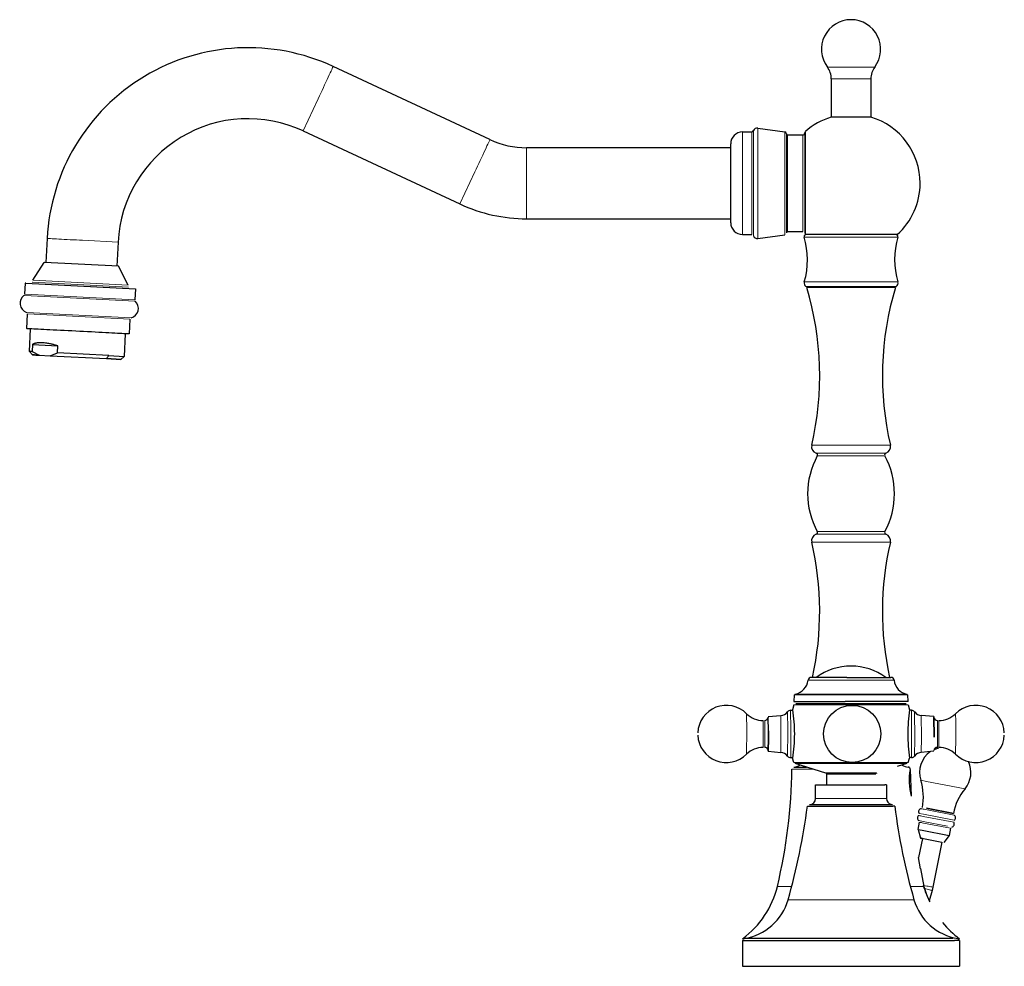
# Model space of a CAD drawing. Units: millimetres. Extents: x -76 to 894, y 139 to 754.
# Drawn here: x 294 to 543, y 514 to 754 of the extents above; entities that cross this region are included whole.
import ezdxf

# ---------------------------------------------------------------- set-up
doc = ezdxf.new("R2010")
doc.units = ezdxf.units.MM
doc.layers.get('0').update_dxf_attribs({"color": 106, "lineweight": 0})

# ---------------------------------------------------------------- blocks, each defined once
blk = doc.blocks.new('a', base_point=(260.082031, 146.629669))
at = {"color": 0, "linetype": 'Continuous', "lineweight": 30}
for p, q in [((412.94742, 723.586587), (373.215349, 742.113956)), ((499.461054, 738.99244), (499.461054, 729.280842)), ((509.461038, 738.99244), (509.461038, 729.280842)), ((509.511046, 729.280879), (499.411046, 729.280879)), ((480.829065, 726.518041), (487.63805, 725.561101)), ((365.60822, 725.800416), (405.340291, 707.273047)), ((476.961046, 725.525358), (479.274827, 725.525358)), ((488.068463, 725.075358), (488.068463, 699.975358)), ((488.368463, 724.775358), (492.216603, 724.775358)), ((492.716603, 725.275358), (492.885884, 725.650358)), ((492.716603, 725.275358), (492.716603, 699.775358)), ((473.964405, 721.525359), (422.24502, 721.525359)), ((422.24502, 703.525359), (473.964405, 703.525359)), ((476.961046, 699.525358), (479.274827, 699.525358)), ((480.829065, 698.532675), (487.63805, 699.489615)), ((488.368463, 700.275358), (492.216603, 700.275358)), ((516.178728, 699.525358), (492.885884, 699.525358)), ((300.730086, 698.53018), (300.414779, 692.442386)), ((318.705991, 697.599149), (318.390685, 691.511355)), ((297.063065, 687.97246), (299.976691, 692.465076)), ((300.077518, 692.459854), (299.976691, 692.465076)), ((318.828772, 691.488665), (300.077518, 692.459854)), ((321.262679, 686.719083), (318.828772, 691.488665)), ((295.136991, 687.208368), (294.991693, 684.403019)), ((295.286544, 687.200622), (295.136991, 687.208368)), ((295.286543, 687.200622), (323.099422, 685.760102)), ((323.099509, 685.760098), (322.954211, 682.954749)), ((295.540915, 675.673739), (295.73053, 679.334725)), ((321.699635, 678.065395), (321.50611, 674.328916)), ((295.540915, 675.673739), (295.679786, 675.666546)), ((296.24195, 669.875591), (296.539576, 675.622015)), ((320.50745, 674.38064), (320.209824, 668.634217)), ((296.988104, 671.639358), (296.895001, 669.841768)), ((296.988104, 671.639358), (303.466689, 671.303811)), ((303.373586, 669.506221), (303.466689, 671.303811)), ((296.243051, 669.875425), (296.999867, 669.03586)), ((296.894935, 669.841705), (296.267037, 669.873896)), ((296.895001, 669.841768), (298.669676, 668.948779)), ((298.669676, 668.948779), (301.516153, 668.801351)), ((301.516153, 668.801351), (303.373586, 669.506221)), ((301.516153, 668.801351), (315.749427, 668.064163)), ((316.331158, 668.835106), (303.373942, 669.506202)), ((316.331157, 668.835106), (320.209824, 668.634217)), ((315.749427, 668.064163), (319.369537, 667.876981)), ((319.369521, 667.876666), (315.749427, 668.064163)), ((320.209606, 668.634228), (319.370184, 667.877463)), ((503.39383, 587.275331), (494.350504, 587.275331)), ((503.39383, 587.275331), (514.571502, 587.275331)), ((490.076971, 582.837474), (489.990753, 581.192328)), ((518.933462, 581.151502), (518.845104, 582.837474)), ((489.149357, 578.925383), (489.693342, 578.925383)), ((489.999793, 580.276591), (489.652004, 579.074241)), ((489.988613, 581.151502), (502.933415, 581.151502)), ((490.476877, 580.625487), (518.445497, 580.625492)), ((518.922581, 580.276591), (519.270662, 579.073122)), ((519.773058, 578.925383), (519.259362, 578.925383)), ((483.469252, 577.317636), (486.655124, 577.596374)), ((525.453163, 577.317636), (522.267291, 577.596374)), ((525.489139, 572.130968), (525.45227, 577.224155)), ((525.453161, 577.317591), (525.489912, 572.113924)), ((525.542118, 569.016103), (526.738742, 569.447236)), ((483.469252, 568.53313), (486.655124, 568.254392)), ((489.149357, 566.925383), (489.693333, 566.925383)), ((489.95088, 565.729933), (489.651968, 566.776494)), ((518.971494, 565.729933), (519.270706, 566.777639)), ((519.773058, 566.925383), (519.259413, 566.925383)), ((525.453163, 568.53313), (522.267291, 568.254392)), ((489.961154, 564.525331), (493.142627, 564.525331)), ((498.069661, 563.018986), (490.282273, 565.399829)), ((518.640101, 565.399829), (516.16237, 564.642311)), ((498.211187, 562.827725), (498.211187, 560.025331)), ((498.211414, 562.827725), (510.71096, 562.827725)), ((510.852713, 563.018986), (511.098972, 563.094275)), ((519.462325, 563.923777), (519.715755, 557.127137)), ((495.460938, 560.025331), (513.054896, 560.025331)), ((495.461052, 556.525331), (495.461052, 560.025331)), ((513.461052, 560.025331), (513.461052, 556.525331)), ((493.897181, 555.025331), (514.548065, 555.025331)), ((514.487204, 555.025331), (514.961052, 555.025331)), ((523.548608, 554.08096), (530.388625, 552.753433)), ((530.39258, 552.773789), (523.552565, 554.101318)), ((521.458132, 548.742978), (521.808735, 550.546481)), ((529.661721, 549.019851), (529.311118, 547.216348)), ((521.458132, 548.742978), (522.472932, 548.543519)), ((521.458132, 548.742976), (522.048498, 546.539523)), ((522.472932, 548.543519), (529.311116, 547.216353)), ((529.311118, 547.216347), (527.938238, 545.394551)), ((522.539311, 546.444109), (521.595985, 541.591633)), ((522.809599, 546.38993), (527.44768, 545.491263)), ((527.447428, 545.489965), (525.228787, 534.077266)), ((522.032183, 538.778372), (521.595984, 541.591626)), ((522.032031, 538.77842), (522.929504, 534.295409)), ((523.03236, 533.803811), (522.842176, 534.53866)), ((525.228787, 534.077266), (525.025137, 533.229039)), ((525.025138, 533.229039), (524.283138, 530.641354)), ((524.432794, 530.369286), (524.260386, 530.672415)), ((476.961051, 520.589977), (476.961051, 514.025331)), ((476.961301, 521.025331), (477.384642, 521.025331)), ((530.315547, 521.084104), (477.389483, 521.083943)), ((531.537462, 521.025331), (531.960792, 521.025331)), ((531.961053, 520.589977), (531.961053, 514.025331)), ((476.961051, 514.025331), (530.720022, 514.025331)), ((530.720021, 514.025331), (531.961053, 514.025331))]:
    blk.add_line(p, q, dxfattribs=at)
at = {"color": 0, "linetype": 'Continuous', "lineweight": 0}
for p, q in [((499.390216, 741.992444), (498.461051, 741.992444)), ((500.235358, 738.99244), (499.461054, 738.99244)), ((369.411785, 733.957186), (365.60822, 725.800416)), ((480.829065, 726.518041), (480.829065, 698.532675)), ((479.274827, 725.525358), (479.274827, 699.525358)), ((479.746515, 725.859496), (479.746515, 699.19122)), ((487.63805, 725.561101), (487.63805, 699.489615)), ((492.216603, 724.775358), (492.216603, 700.275358)), ((492.885884, 725.650358), (492.885884, 699.525358)), ((422.245021, 712.525359), (422.245021, 721.525359)), ((409.143855, 715.429817), (405.34029, 707.273047)), ((422.245021, 703.525359), (422.245021, 712.525359)), ((502.080769, 698.882363), (516.340156, 698.882363)), ((309.718039, 698.064664), (318.705991, 697.599149)), ((297.034266, 687.473281), (296.903408, 687.480059)), ((321.370612, 686.212822), (297.034266, 687.473281)), ((297.192492, 687.965757), (297.063065, 687.97246)), ((321.262679, 686.719083), (297.192492, 687.965757)), ((502.084726, 687.507571), (516.320404, 687.507571)), ((502.167814, 686.386135), (515.905744, 686.386135)), ((294.838316, 684.108366), (294.989342, 684.100544)), ((294.989342, 684.100544), (323.076327, 682.645827)), ((294.991693, 684.403019), (295.141245, 684.395273)), ((295.141245, 684.395273), (322.954211, 682.954749)), ((502.209218, 686.110461), (515.69911, 686.110461)), ((295.620432, 679.796881), (295.478615, 679.804227)), ((321.994796, 678.430867), (295.620432, 679.796881)), ((295.87331, 679.403025), (295.73444, 679.410217)), ((321.699635, 678.065395), (295.87331, 679.403025)), ((315.749427, 668.064163), (316.331158, 668.835106)), ((502.466067, 646.108051), (514.417271, 646.108051)), ((502.689548, 644.113101), (513.301955, 644.113101)), ((502.745632, 643.399726), (513.022062, 643.399726)), ((502.745632, 624.250924), (513.022062, 624.250924)), ((502.466067, 621.542599), (514.417271, 621.542599)), ((502.689548, 623.537549), (513.301955, 623.537549)), ((493.554731, 586.557463), (503.309833, 586.557463)), ((503.309833, 586.557463), (515.367345, 586.557463)), ((490.076971, 582.837474), (502.942741, 582.837474)), ((490.243324, 583.024203), (502.960301, 583.024203)), ((502.942741, 582.837474), (518.845104, 582.837474)), ((502.960301, 583.024203), (518.678751, 583.024203)), ((489.199595, 574.03387), (489.149341, 578.925383)), ((490.000318, 580.276591), (518.922056, 580.276591)), ((519.773058, 578.925383), (519.823296, 571.816897)), ((478.016442, 573.875614), (477.973747, 578.068595)), ((486.694264, 573.788338), (486.655125, 577.596374)), ((488.401191, 573.961158), (488.349085, 578.498955)), ((520.568699, 578.531464), (520.615109, 571.889608)), ((522.267284, 577.596375), (522.306371, 572.062428)), ((482.230322, 573.553525), (482.201858, 576.325383)), ((482.59778, 573.553525), (482.569312, 576.325383)), ((526.353103, 576.325383), (526.381571, 572.297241)), ((477.973727, 567.782152), (478.016442, 573.875614)), ((482.201854, 569.525383), (482.230322, 573.553525)), ((519.823296, 571.816897), (519.773049, 566.925383)), ((520.615109, 571.889608), (520.5687, 567.319304)), ((522.306371, 572.062428), (522.267292, 568.254392)), ((526.381571, 572.297241), (526.353107, 569.525383)), ((526.749029, 572.297241), (526.720561, 569.525383)), ((530.992105, 571.975152), (530.948668, 567.782171)), ((489.461185, 564.030972), (494.759602, 564.030972)), ((489.951407, 565.729933), (518.970967, 565.729933)), ((490.282788, 565.399829), (518.639586, 565.399829)), ((522.136606, 561.181688), (523.584639, 560.89708)), ((523.584639, 560.89708), (533.342143, 559.003319)), ((495.461052, 556.525331), (513.054897, 556.525331)), ((513.054896, 556.525331), (513.461052, 556.525331)), ((521.688323, 552.789776), (522.841716, 552.56308)), ((522.73994, 552.039548), (530.512025, 550.531126)), ((522.841716, 552.56308), (530.6138, 551.054653)), ((523.300111, 553.772655), (530.566898, 552.362307)), ((521.634097, 550.958175), (522.712315, 550.746259)), ((522.712315, 550.746259), (528.899663, 549.548064)), ((522.823535, 550.347022), (529.661721, 549.019851)), ((519.489453, 534.295523), (522.92995, 534.295523)), ((488.508883, 530.911144), (519.693325, 530.911144)), ((519.693325, 530.911144), (520.413221, 530.911144))]:
    blk.add_line(p, q, dxfattribs=at)
for points in [[(373.215363, 742.113953), (373.201752, 742.084778), (373.159332, 741.993835), (373.085968, 741.836487), (372.980133, 741.609558), (372.841064, 741.311279), (372.668793, 740.941833), (372.464386, 740.503479), (372.229828, 740.000488), (371.968048, 739.439087), (371.682709, 738.827209), (371.378174, 738.174072), (371.059174, 737.48999), (370.730621, 736.785461), (370.39743, 736.070923), (370.064178, 735.356262), (369.735077, 734.650452), (369.411774, 733.957214)], [(510.461029, 741.992432), (510.423523, 741.992432), (510.310516, 741.992432), (510.123505, 741.992432), (509.86673, 741.992432), (509.546936, 741.992432), (509.17276, 741.992432), (508.754181, 741.992432), (508.301819, 741.992432), (507.826172, 741.992432), (507.327972, 741.992432), (506.784698, 741.992432), (506.198853, 741.992432), (505.577087, 741.992432), (504.928162, 741.992432), (504.262756, 741.992432), (503.592804, 741.992432), (502.930969, 741.992432), (502.289825, 741.992432), (501.681061, 741.992432), (501.114777, 741.992432), (500.598999, 741.992432), (500.139374, 741.992432), (499.739075, 741.992432), (499.390228, 741.992432)], [(509.461029, 738.992432), (509.423828, 738.992432), (509.31189, 738.992432), (509.127197, 738.992432), (508.874969, 738.992432), (508.563202, 738.992432), (508.201965, 738.992432), (507.802399, 738.992432), (507.375977, 738.992432), (506.929657, 738.992432), (506.441742, 738.992432), (505.911133, 738.992432), (505.34494, 738.992432), (504.752716, 738.992432), (504.146179, 738.992432), (503.538483, 738.992432), (502.943359, 738.992432), (502.374054, 738.992432), (501.842438, 738.992432), (501.358154, 738.992432), (500.928192, 738.992432), (500.55658, 738.992432), (500.235352, 738.992432)], [(476.96106, 725.52533), (476.96106, 725.493591), (476.96106, 725.394958), (476.96106, 725.225098), (476.96106, 724.98053), (476.96106, 724.658752), (476.96106, 724.258667), (476.96106, 723.780457), (476.96106, 723.226013), (476.96106, 722.598633), (476.96106, 721.903259), (476.96106, 721.146179), (476.96106, 720.3349), (476.96106, 719.477905), (476.96106, 718.584412), (476.96106, 717.664062), (476.96106, 716.726318), (476.96106, 715.78064), (476.96106, 714.835876), (476.96106, 713.900269), (476.96106, 712.981018), (476.96106, 712.078247), (476.96106, 711.15918), (476.96106, 710.223694), (476.96106, 709.278992), (476.96106, 708.333313), (476.96106, 707.395447), (476.96106, 706.474854), (476.96106, 705.581116), (476.96106, 704.723755), (476.96106, 703.911987), (476.96106, 703.154297), (476.96106, 702.458313), (476.96106, 701.830261), (476.96106, 701.275146), (476.96106, 700.796204), (476.96106, 700.395386), (476.96106, 700.072876), (476.96106, 699.827576), (476.96106, 699.657043), (476.96106, 699.557739), (476.96106, 699.52533)], [(488.368469, 724.77533), (488.368469, 724.743896), (488.368469, 724.646118), (488.368469, 724.477722), (488.368469, 724.235107), (488.368469, 723.915894), (488.368469, 723.519165), (488.368469, 723.045288), (488.368469, 722.49646), (488.368469, 721.876282), (488.368469, 721.190063), (488.368469, 720.444519), (488.368469, 719.647522), (488.368469, 718.808044), (488.368469, 717.935425), (488.368469, 717.03949), (488.368469, 716.129883), (488.368469, 715.216003), (488.368469, 714.30658), (488.368469, 713.409485), (488.368469, 712.531677), (488.368469, 711.654236), (488.368469, 710.757385), (488.368469, 709.848083), (488.368469, 708.934204), (488.368469, 708.024475), (488.368469, 707.128296), (488.368469, 706.255249), (488.368469, 705.415161), (488.368469, 704.617554), (488.368469, 703.871216), (488.368469, 703.184021), (488.368469, 702.562866), (488.368469, 702.012939), (488.368469, 701.537964), (488.368469, 701.140076), (488.368469, 700.819763), (488.368469, 700.575989), (488.368469, 700.406555), (488.368469, 700.3078), (488.368469, 700.27533)], [(412.947418, 723.586609), (412.933838, 723.557434), (412.891418, 723.466492), (412.818054, 723.309143), (412.712219, 723.082153), (412.57312, 722.783875), (412.400848, 722.41449), (412.196442, 721.976135), (411.961914, 721.473145), (411.700104, 720.911682), (411.414764, 720.299805), (411.110229, 719.646729), (410.791229, 718.962646), (410.462708, 718.258118), (410.129517, 717.543579), (409.796265, 716.828918), (409.467133, 716.123108), (409.14386, 715.42981)], [(492.58194, 698.882385), (492.613892, 698.882385), (492.712067, 698.882385), (492.879211, 698.882385), (493.117065, 698.882385), (493.426117, 698.882385), (493.805481, 698.882385), (494.252991, 698.882385), (494.765167, 698.882385), (495.33725, 698.882385), (495.96344, 698.882385), (496.636932, 698.882385), (497.350403, 698.882385), (498.096008, 698.882385), (498.865784, 698.882385), (499.651825, 698.882385), (500.446533, 698.882385), (501.242798, 698.882385), (502.08078, 698.882385)], [(300.730072, 698.530151), (300.762207, 698.528503), (300.862427, 698.523315), (301.035797, 698.514343), (301.285889, 698.501404), (301.614563, 698.484375), (302.021637, 698.463257), (302.504639, 698.438293), (303.058899, 698.409546), (303.677521, 698.377502), (304.351776, 698.34259), (305.071411, 698.305298), (305.825226, 698.266296), (306.601562, 698.226074), (307.388916, 698.185303), (308.176392, 698.144531), (308.954102, 698.104248), (309.718048, 698.064636)], [(492.601685, 687.507568), (492.633575, 687.507568), (492.731567, 687.507568), (492.898438, 687.507568), (493.135895, 687.507568), (493.444366, 687.507568), (493.823059, 687.507568), (494.269806, 687.507568), (494.781067, 687.507568), (495.352142, 687.507568), (495.977234, 687.507568), (496.649567, 687.507568), (497.361786, 687.507568), (498.106079, 687.507568), (498.874512, 687.507568), (499.65921, 687.507568), (500.452545, 687.507568), (501.247437, 687.507568), (502.084717, 687.507568)], [(493.016357, 686.386108), (493.051056, 686.386108), (493.157806, 686.386108), (493.339722, 686.386108), (493.598541, 686.386108), (493.934479, 686.386108), (494.34613, 686.386108), (494.830505, 686.386108), (495.382965, 686.386108), (495.997437, 686.386108), (496.666687, 686.386108), (497.382446, 686.386108), (498.135864, 686.386108), (498.917816, 686.386108), (499.719147, 686.386108), (500.531036, 686.386108), (501.345215, 686.386108), (502.167816, 686.386108)], [(493.222992, 686.110474), (493.257019, 686.110474), (493.361725, 686.110474), (493.540161, 686.110474), (493.793976, 686.110474), (494.123444, 686.110474), (494.527222, 686.110474), (495.002289, 686.110474), (495.544189, 686.110474), (496.146942, 686.110474), (496.803436, 686.110474), (497.505615, 686.110474), (498.244812, 686.110474), (499.012024, 686.110474), (499.798309, 686.110474), (500.595032, 686.110474), (501.394043, 686.110474), (502.209229, 686.110474)], [(494.504822, 646.108032), (494.53891, 646.108032), (494.64386, 646.108032), (494.822784, 646.108032), (495.077301, 646.108032), (495.407196, 646.108032), (495.810638, 646.108032), (496.283875, 646.108032), (496.821442, 646.108032), (497.416443, 646.108032), (498.06076, 646.108032), (498.745392, 646.108032), (499.460846, 646.108032), (500.197632, 646.108032), (500.946442, 646.108032), (501.698578, 646.108032), (502.466064, 646.108032)], [(495.620148, 644.113098), (495.654633, 644.113098), (495.761017, 644.113098), (495.942474, 644.113098), (496.200378, 644.113098), (496.53421, 644.113098), (496.941254, 644.113098), (497.416809, 644.113098), (497.954285, 644.113098), (498.545532, 644.113098), (499.181213, 644.113098), (499.851288, 644.113098), (500.54541, 644.113098), (501.25354, 644.113098), (501.966095, 644.113098), (502.689545, 644.113098)], [(495.900024, 643.399719), (495.93335, 643.399719), (496.036133, 643.399719), (496.211395, 643.399719), (496.460571, 643.399719), (496.78302, 643.399719), (497.17627, 643.399719), (497.635742, 643.399719), (498.15509, 643.399719), (498.726471, 643.399719), (499.340881, 643.399719), (499.988617, 643.399719), (500.659729, 643.399719), (501.344482, 643.399719), (502.033661, 643.399719), (502.745636, 643.399719)], [(495.900024, 624.250916), (495.93335, 624.250916), (496.036133, 624.250916), (496.211395, 624.250916), (496.460571, 624.250916), (496.78302, 624.250916), (497.17627, 624.250916), (497.635742, 624.250916), (498.15509, 624.250916), (498.726471, 624.250916), (499.340881, 624.250916), (499.988617, 624.250916), (500.659729, 624.250916), (501.344482, 624.250916), (502.033661, 624.250916), (502.745636, 624.250916)], [(494.504822, 621.542603), (494.53891, 621.542603), (494.64386, 621.542603), (494.822784, 621.542603), (495.077301, 621.542603), (495.407196, 621.542603), (495.810638, 621.542603), (496.283875, 621.542603), (496.821442, 621.542603), (497.416443, 621.542603), (498.06076, 621.542603), (498.745392, 621.542603), (499.460846, 621.542603), (500.197632, 621.542603), (500.946442, 621.542603), (501.698578, 621.542603), (502.466064, 621.542603)], [(495.620148, 623.537537), (495.654633, 623.537537), (495.761017, 623.537537), (495.942474, 623.537537), (496.200378, 623.537537), (496.53421, 623.537537), (496.941254, 623.537537), (497.416809, 623.537537), (497.954285, 623.537537), (498.545532, 623.537537), (499.181213, 623.537537), (499.851288, 623.537537), (500.54541, 623.537537), (501.25354, 623.537537), (501.966095, 623.537537), (502.689545, 623.537537)], [(530.948669, 578.068604), (530.953552, 578.04126), (530.958252, 577.954407), (530.962891, 577.806152), (530.967468, 577.59021), (530.972046, 577.303894), (530.976379, 576.94751), (530.980347, 576.524597), (530.983887, 576.041992), (530.986938, 575.509705), (530.98938, 574.940063), (530.99115, 574.346863), (530.99231, 573.744446), (530.992798, 573.146362), (530.992737, 572.564575), (530.992126, 571.975159)], [(488.353729, 567.319275), (488.35907, 567.347778), (488.364197, 567.441833), (488.369263, 567.603394), (488.374359, 567.839478), (488.379303, 568.152954), (488.384033, 568.543579), (488.388428, 569.007385), (488.392303, 569.536743), (488.395599, 570.120667), (488.398254, 570.745361), (488.400208, 571.395569), (488.401428, 572.055542), (488.401978, 572.710205), (488.401886, 573.346436), (488.401184, 573.961182)], [(489.149353, 566.925354), (489.154663, 566.957947), (489.15976, 567.050903), (489.164795, 567.20575), (489.169861, 567.429016), (489.174835, 567.723511), (489.179626, 568.089722), (489.184113, 568.525146), (489.188202, 569.024414), (489.191772, 569.579285), (489.194794, 570.179016), (489.197205, 570.811035), (489.198944, 571.461975), (489.200012, 572.118408), (489.20047, 572.7677), (489.200317, 573.398682), (489.199585, 574.033875)], [(526.720581, 576.325378), (526.724548, 576.29303), (526.728333, 576.200195), (526.732178, 576.040527), (526.735901, 575.809326), (526.739441, 575.506775), (526.742554, 575.138), (526.745178, 574.71344), (526.747253, 574.247803), (526.748657, 573.758545), (526.74939, 573.26355), (526.749512, 572.779419), (526.749023, 572.297241)], [(482.569305, 569.525391), (482.573303, 569.557739), (482.577087, 569.650574), (482.580933, 569.810242), (482.584656, 570.041443), (482.588165, 570.343994), (482.591309, 570.712769), (482.593964, 571.137329), (482.596008, 571.602966), (482.597382, 572.092224), (482.598145, 572.587219), (482.598267, 573.07135), (482.597778, 573.553528)], [(486.655121, 568.254395), (486.659851, 568.286987), (486.664337, 568.380737), (486.668854, 568.539673), (486.673309, 568.769714), (486.677643, 569.072754), (486.681732, 569.447266), (486.685394, 569.887695), (486.688538, 570.384705), (486.691132, 570.925537), (486.693024, 571.495483), (486.694275, 572.078735), (486.694885, 572.660095), (486.694855, 573.225952), (486.694275, 573.78833)], [(522.222046, 553.984619), (522.250549, 553.978577), (522.347961, 553.959229), (522.50885, 553.927551), (522.72522, 553.885071), (522.987244, 553.833801), (523.30011, 553.772644)], [(521.586548, 552.266235), (521.623047, 552.258667), (521.731201, 552.237183), (521.905273, 552.202942), (522.13678, 552.157532), (522.415527, 552.102966), (522.739929, 552.039551)], [(521.808716, 550.546509), (521.840271, 550.539917), (521.933044, 550.521484), (522.082275, 550.492126), (522.280823, 550.453186), (522.520325, 550.406311), (522.823547, 550.347046)], [(485.800903, 534.295532), (485.832733, 534.295532), (485.931061, 534.295532), (486.099762, 534.295532), (486.342133, 534.295532), (486.660828, 534.295532), (487.057678, 534.295532), (487.533569, 534.295532), (488.088379, 534.295532), (488.720917, 534.295532), (489.432648, 534.295532)], [(525.228027, 534.077454), (525.205994, 534.081421), (525.114319, 534.098877), (524.947083, 534.131104), (524.705017, 534.177856), (524.396423, 534.237549), (524.036499, 534.307312), (523.644897, 534.383301), (523.242432, 534.461426), (522.843384, 534.53894)], [(525.024475, 533.229126), (525.007935, 533.234375), (524.938232, 533.254761), (524.810791, 533.291748), (524.624756, 533.34552), (524.383789, 533.415039), (524.09613, 533.497864), (523.773682, 533.590576), (523.430481, 533.689209), (523.031799, 533.80365)]]:
    blk.add_lwpolyline(points, dxfattribs=at)
at = {"color": 0, "linetype": 'Continuous', "lineweight": 30}
for points in [[(473.96106, 702.52533), (473.96106, 702.563354), (473.96106, 702.677124), (473.96106, 702.865479), (473.96106, 703.12738), (473.96106, 703.460938), (473.96106, 703.863098), (473.96106, 704.330933), (473.96106, 704.861328), (473.96106, 705.449951), (473.96106, 706.092163), (473.96106, 706.783264), (473.96106, 707.518188), (473.96106, 708.291077), (473.96106, 709.096069), (473.96106, 709.927124), (473.96106, 710.777954), (473.96106, 711.64209), (473.96106, 712.512878), (473.96106, 713.383789), (473.96106, 714.248169), (473.96106, 715.099548), (473.96106, 715.931274), (473.96106, 716.737061), (473.96106, 717.510925), (473.96106, 718.247009), (473.96106, 718.939453), (473.96106, 719.58313), (473.96106, 720.17334), (473.96106, 720.705444), (473.96106, 721.17511), (473.96106, 721.579224), (473.96106, 721.914734), (473.96106, 722.178772), (473.96106, 722.369263), (473.96106, 722.485168), (473.96106, 722.52533)], [(321.506042, 674.328918), (321.467926, 674.330872), (321.353668, 674.336792), (321.163574, 674.34668), (320.899017, 674.360352), (320.561859, 674.377808), (320.153992, 674.398926), (319.677307, 674.423645), (319.134857, 674.451721), (318.530121, 674.483032), (317.866608, 674.517395), (317.147888, 674.554626), (316.378296, 674.594482), (315.562561, 674.63678), (314.705505, 674.681152), (313.811981, 674.727417), (312.887177, 674.77533), (311.936737, 674.824524), (310.966309, 674.874817), (309.981445, 674.925842), (308.987976, 674.977295), (307.99173, 675.02887), (306.998657, 675.080322), (306.014587, 675.131287), (305.045349, 675.181458), (304.096497, 675.230591), (303.173645, 675.278442), (302.282349, 675.324585), (301.427948, 675.368835), (300.615234, 675.41095), (299.848907, 675.450623), (299.133728, 675.487671), (298.474121, 675.52179), (297.873566, 675.552917), (297.33548, 675.580811), (296.863251, 675.605225), (296.459991, 675.62616), (296.127716, 675.643372), (295.868225, 675.656799), (295.679779, 675.666565)], [(303.466675, 671.303833), (303.323669, 671.347412), (303.177216, 671.391174), (303.026764, 671.434998), (302.872314, 671.478943), (302.713348, 671.52301), (302.548828, 671.5672), (302.378418, 671.611572), (302.202118, 671.656006), (302.017914, 671.700623), (301.823425, 671.745483), (301.619446, 671.790466), (301.404541, 671.83551), (301.170471, 671.880737), (300.913544, 671.926086), (300.635773, 671.970947), (300.319855, 672.014587), (299.940002, 672.055603), (299.527008, 672.08606), (299.134949, 672.097717), (298.805054, 672.093689), (298.554077, 672.079529), (298.349884, 672.059692), (298.170502, 672.036987), (298.016693, 672.011841), (297.884094, 671.984802), (297.763824, 671.956665), (297.653961, 671.927612), (297.555145, 671.897644), (297.464966, 671.866943), (297.381104, 671.835815), (297.303528, 671.804138), (297.231903, 671.772034), (297.1651, 671.739502), (297.102539, 671.706726), (297.04422, 671.673645), (296.988098, 671.639343)], [(298.669678, 668.94873), (298.235962, 668.971191), (297.866669, 668.990356), (297.565674, 669.005981), (297.334137, 669.018005), (297.171173, 669.026489), (297.075836, 669.031433), (297.047272, 669.032959), (297.084503, 669.031067), (297.186646, 669.025757), (297.352753, 669.017151), (297.58194, 669.005249), (297.87326, 668.990173), (298.2258, 668.971863), (298.669678, 668.948792)], [(518.932922, 581.151489), (518.894592, 581.151489), (518.779236, 581.151489), (518.587524, 581.151489), (518.321167, 581.151489), (517.98175, 581.151489), (517.571045, 581.151489), (517.090637, 581.151489), (516.542664, 581.151489), (515.930664, 581.151489), (515.258118, 581.151489), (514.528687, 581.151489), (513.745972, 581.151489), (512.913696, 581.151489), (512.036377, 581.151489), (511.118988, 581.151489), (510.166534, 581.151489), (509.18399, 581.151489), (508.176331, 581.151489), (507.148804, 581.151489), (506.106995, 581.151489), (505.056458, 581.151489), (504.002838, 581.151489), (502.933411, 581.151489)], [(483.50528, 573.719788), (483.504272, 574.200439), (483.502716, 574.683105), (483.50061, 575.155884), (483.497925, 575.605835), (483.49472, 576.019653), (483.491028, 576.384705), (483.486969, 576.690613), (483.482635, 576.92981), (483.478119, 577.098267), (483.473572, 577.19574), (483.469086, 577.225342), (483.464783, 577.192932), (483.460449, 577.098572)], [(483.457062, 568.774048), (483.461761, 568.622803), (483.466583, 568.544556), (483.471466, 568.540588), (483.476288, 568.610779), (483.481018, 568.754333), (483.485535, 568.968384), (483.489777, 569.249634), (483.493652, 569.593201), (483.497131, 569.993103), (483.500153, 570.442871), (483.502625, 570.934631), (483.504547, 571.460144), (483.50589, 572.010559), (483.506592, 572.576355), (483.506653, 573.148193), (483.506042, 573.736816)], [(483.50528, 573.719788), (483.505859, 573.151917), (483.505798, 572.579956), (483.505096, 572.01416), (483.503723, 571.464478), (483.50177, 570.940613), (483.499237, 570.451904), (483.496185, 570.006897), (483.492645, 569.613647), (483.488708, 569.27887), (483.484406, 569.008728), (483.479828, 568.807861), (483.475098, 568.679749), (483.470245, 568.626892), (483.465363, 568.649902), (483.460449, 568.752197)], [(510.852478, 563.018982), (510.817688, 563.018921), (510.705139, 563.018921), (510.519043, 563.01886), (510.263519, 563.018799), (509.94278, 563.018799), (509.560974, 563.018799), (509.122253, 563.018799), (508.630798, 563.018738), (508.09079, 563.018738), (507.506409, 563.018738), (506.883392, 563.018738), (506.230072, 563.018738), (505.554871, 563.018738), (504.866272, 563.018738), (504.172791, 563.018738), (503.482849, 563.018738), (502.804993, 563.018738), (502.147644, 563.018738), (501.519287, 563.018738), (500.928223, 563.018738), (500.380341, 563.018738), (499.879974, 563.018799), (499.431427, 563.018799), (499.039032, 563.018799), (498.707092, 563.01886), (498.43988, 563.01886), (498.24176, 563.018921), (498.117035, 563.018921), (498.069885, 563.018982)], [(513.46106, 560.02533), (513.437073, 560.02533), (513.367249, 560.02533), (513.255005, 560.02533), (513.054871, 560.02533)], [(493.401917, 554.590332), (493.440521, 554.590332), (493.556519, 554.590332), (493.748566, 554.590332), (494.014832, 554.590332), (494.353516, 554.590332), (494.762726, 554.590332), (495.240021, 554.590332), (495.781494, 554.590332), (496.383057, 554.590332), (497.04068, 554.590332), (497.750214, 554.590332), (498.506805, 554.590332), (499.304749, 554.590332), (500.138397, 554.590332), (501.002045, 554.590332), (501.889954, 554.590332), (502.795868, 554.590332), (503.713379, 554.590332), (504.636017, 554.590332), (505.557404, 554.590332), (506.47113, 554.590332), (507.370911, 554.590332), (508.250549, 554.590332), (509.10379, 554.590332), (509.924438, 554.590332), (510.706757, 554.590332), (511.445801, 554.590332), (512.136597, 554.590332), (512.77417, 554.590332), (513.35376, 554.590332), (513.871338, 554.590332), (514.323425, 554.590332), (514.706604, 554.590332), (515.021423, 554.590332)], [(515.520569, 554.590332), (515.488586, 554.590332), (515.39563, 554.590332), (515.246582, 554.590332), (515.021423, 554.590332)], [(522.539551, 546.445435), (522.331726, 546.485535), (522.17511, 546.515625), (522.078857, 546.533997), (522.048584, 546.53949), (522.085632, 546.531921), (522.186829, 546.511902), (522.344849, 546.480835), (522.549805, 546.440735), (522.80957, 546.389954)], [(476.961945, 520.589966), (477.001495, 520.589966), (477.120453, 520.589966), (477.318695, 520.589966), (477.595062, 520.589966), (477.948364, 520.589966), (478.377411, 520.589966), (478.88092, 520.589966), (479.457764, 520.589966), (480.106689, 520.589966), (480.826263, 520.589966), (481.614044, 520.589966), (482.467407, 520.589966), (483.383606, 520.589966), (484.360016, 520.589966), (485.393951, 520.589966), (486.482727, 520.589966), (487.623627, 520.589966), (488.813263, 520.589966), (490.047913, 520.589966), (491.323822, 520.589966), (492.637177, 520.589966), (493.984253, 520.589966), (495.361237, 520.589966), (496.764404, 520.589966), (498.189819, 520.589966), (499.633362, 520.589966), (501.09082, 520.589966), (502.558075, 520.589966), (504.030914, 520.589966), (505.505219, 520.589966), (506.976776, 520.589966), (508.441437, 520.589966), (509.894806, 520.589966), (511.332581, 520.589966), (512.750305, 520.589966), (514.143738, 520.589966), (515.508362, 520.589966), (516.839905, 520.589966), (518.134033, 520.589966), (519.38739, 520.589966), (520.597229, 520.589966), (521.760742, 520.589966), (522.875183, 520.589966), (523.937744, 520.589966), (524.945679, 520.589966), (525.896301, 520.589966), (526.786804, 520.589966), (527.614624, 520.589966), (528.377014, 520.589966), (529.071289, 520.589966), (529.694885, 520.589966), (530.245117, 520.589966), (530.720032, 520.589966)], [(531.96106, 520.589966), (531.92395, 520.589966), (531.814758, 520.589966), (531.637024, 520.589966), (531.394775, 520.589966), (531.092102, 520.589966), (530.720032, 520.589966)]]:
    blk.add_lwpolyline(points, dxfattribs=at)
blk.add_circle((504.730415, 572.925383), 7.25, dxfattribs=at)
for centre, radius, start, end in [((504.462159, 746.491894), 7.500557, 90.008502, 216.861457), ((504.459933, 746.491894), 7.500557, 323.138543, 89.991498), ((351.662033, 695.891901), 51.000233, 65.000389, 177.034724), ((494.460995, 738.99242), 5.000059, 0.000224, 36.869735), ((514.461096, 738.99242), 5.000059, 143.130265, 179.999776), ((351.661857, 695.892194), 33.000042, 65.000109, 177.035004), ((504.461046, 712.525358), 17.5, 106.772449, 131.409622), ((504.461046, 712.525358), 17.5, 360, 73.227551), ((480.689892, 725.527773), 1, 82, 160.626597), ((476.961046, 722.525358), 3, 90, 180), ((479.274827, 726.025358), 0.5, 270, 340.626597), ((487.568463, 725.065967), 0.5, 360, 82), ((488.368463, 725.075358), 0.3, 180, 270), ((492.216603, 725.275358), 0.5, 270, 360), ((422.245662, 743.528249), 22.00289, 245.001669, 269.998331), ((504.460847, 712.525446), 17.500199, 312.040345, 359.987278), ((422.246186, 743.530614), 40.005255, 245.001669, 269.998331), ((476.960934, 702.525246), 2.999888, 180.005973, 270.00213), ((480.690089, 699.523267), 1.000294, 199.387178, 277.986226), ((493.053448, 699.025786), 0.492842, 108.465925, 196.918663), ((473.412826, 693.161664), 20.004529, 343.582129, 16.616848), ((535.509266, 693.161664), 20.004529, 163.383152, 196.417871), ((515.866847, 699.024308), 0.494135, 343.305963, 58.099159), ((493.561254, 687.224999), 1.000307, 163.591405, 236.993165), ((515.360838, 687.224999), 1.000307, 303.006835, 16.408595), ((296.376723, 682.137529), 2.500179, 127.97509, 248.947851), ((418.521217, 663.694972), 77.992358, 346.967986, 16.702734), ((590.400875, 663.694972), 77.992358, 163.297266, 193.032014), ((321.342545, 680.844467), 2.500179, 285.122376, 46.095137), ((496.161603, 645.725063), 1.700472, 166.983927, 251.432545), ((495.460884, 643.639022), 0.500112, 331.413433, 71.431723), ((513.461208, 643.639022), 0.500112, 108.568277, 208.586567), ((512.760489, 645.725063), 1.700472, 288.567455, 13.016073), ((513.461077, 633.825325), 20.001488, 151.400485, 208.599515), ((495.461015, 633.825325), 20.001488, 331.400485, 28.599515), ((495.460884, 624.011628), 0.500112, 288.568277, 28.586567), ((513.461208, 624.011628), 0.500112, 151.413433, 251.431723), ((496.161603, 621.925587), 1.700472, 108.567455, 193.016073), ((418.509433, 603.956319), 78.003694, 347.652009, 13.029604), ((590.372678, 603.958598), 77.964229, 166.965404, 192.356055), ((512.760489, 621.925587), 1.700472, 346.983927, 71.432545), ((504.462271, 575.12334), 15.00376, 90.008633, 125.910933), ((504.461052, 575.1271), 15, 54.084414, 90), ((489.575892, 586.968099), 3.999972, 281.012406, 354.107655), ((494.350705, 586.475108), 0.800223, 90.014417, 174.092942), ((514.571371, 586.475108), 0.800223, 5.907058, 89.985583), ((519.346363, 586.968267), 4.000168, 185.894472, 260.392614), ((472.863963, 572.925387), 7.249998, 45.18678, 177.449804), ((489.149558, 577.924495), 1.000888, 90.011535, 142.668268), ((454.677486, 573.045778), 35.500242, 359.805681, 9.698985), ((570.586772, 572.482348), 51.739028, 172.678975, 179.509381), ((519.772857, 577.924495), 1.000888, 37.331732, 89.988465), ((536.058452, 572.925387), 7.249998, 2.550196, 134.81322), ((482.20273, 582.326685), 6.001302, 225.1965, 269.99164), ((482.574268, 577.217276), 0.891907, 269.681621, 354.642131), ((486.446093, 579.986377), 2.399126, 274.99842, 321.731007), ((522.476322, 579.986377), 2.399126, 218.268993, 265.00158), ((526.354412, 577.22706), 0.901677, 189.598517, 269.916835), ((526.719685, 582.326685), 6.001302, 270.00836, 314.8035), ((472.863963, 572.925379), 7.249998, 182.549909, 314.81322), ((454.677481, 572.80469), 35.500248, 350.301144, 0.194786), ((570.587602, 573.368822), 51.739861, 180.491067, 187.321367), ((536.058452, 572.925379), 7.249998, 225.18678, 357.450091), ((482.20273, 563.524081), 6.001302, 90.00836, 134.8035), ((482.574281, 568.633508), 0.891889, 5.358083, 90.31918), ((526.348134, 568.633508), 0.891889, 89.68082, 174.641917), ((526.719685, 563.524081), 6.001302, 45.1965, 89.99164), ((486.445604, 565.863506), 2.400049, 37.341902, 84.991788), ((489.149558, 567.926271), 1.000888, 217.331732, 269.988465), ((519.772857, 567.926271), 1.000888, 270.011535, 322.668268), ((522.476811, 565.863506), 2.400049, 95.008212, 142.658098), ((528.348829, 563.13973), 6.513497, 125.273431, 197.494427), ((354.464977, 565.554678), 135.004668, 346.612169, 359.353328), ((489.960864, 567.025854), 2.500523, 270.006647, 307.247886), ((518.960914, 567.025293), 2.499962, 232.751141, 270.000583), ((518.960942, 564.025334), 0.499998, 0.646182, 90.000347), ((528.315771, 563.1476), 6.514559, 320.494168, 25.149838), ((533.562665, 561.046415), 14.391429, 168.460283, 195.810543), ((508.788357, 556.951929), 14.002379, 349.001344, 17.582234), ((544.133571, 550.08078), 14.002379, 140.415468, 168.996358), ((493.960658, 556.525725), 1.500394, 270.01505, 359.98495), ((514.941045, 556.51898), 1.480006, 179.75412, 253.141664), ((329.800389, 576.0491), 165.002488, 344.123827, 352.527459), ((679.121715, 576.0491), 165.002488, 187.472541, 195.876173), ((522.374169, 553.200085), 0.799211, 100.996989, 210.890087), ((522.068724, 551.628875), 0.799211, 127.107608, 237.055896), ((530.131625, 551.692027), 0.79921, 307.107592, 57.000736), ((529.826179, 550.120817), 0.799212, 280.94183, 30.89007), ((463.429521, 539.618679), 22.995973, 306.045692, 346.615656), ((538.971372, 538.193763), 16.508285, 193.658736, 208.435599), ((538.525492, 538.075257), 16.071167, 195.413497, 207.538303), ((475.282328, 534.673789), 13.751337, 278.793904, 344.120193), ((533.639776, 534.673789), 13.751337, 195.879807, 261.206096), ((545.504308, 539.629668), 23.011764, 219.10358, 233.946783)]:
    blk.add_arc(centre, radius, start, end, dxfattribs=at)

msp = doc.modelspace()

# ---------------------------------------------------------------- block references
at = {"color": 7, "linetype": 'Continuous', "lineweight": 0, "true_color": 0xf7f7f7}
msp.add_blockref('a', (260.082031, 146.629669), dxfattribs=at)

doc.saveas('drawing.dxf')
